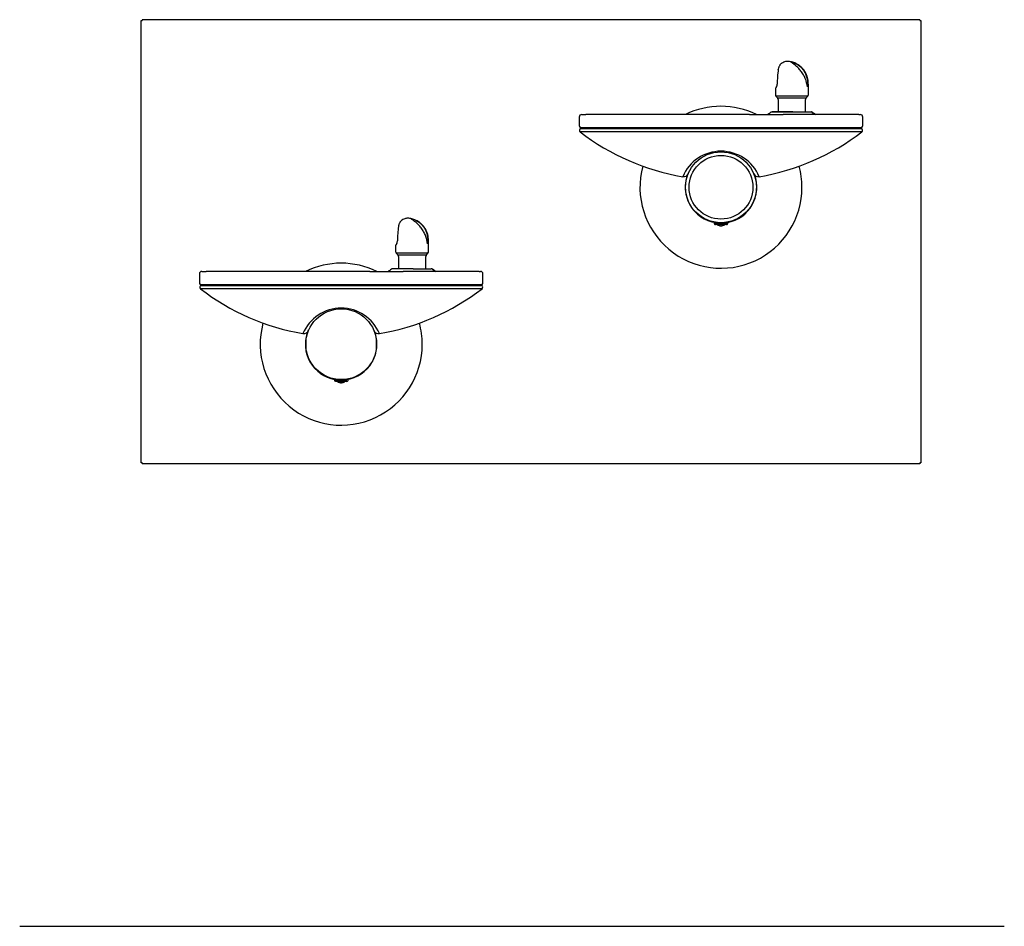
# Model space of a CAD drawing. Units: inches. Extents: x -28 to 20.6, y -32.7 to 12.
import ezdxf

# ---------------------------------------------------------------- set-up
doc = ezdxf.new("R2010")
doc.units = ezdxf.units.IN
doc.header["$MEASUREMENT"] = 0
for name, color, linetype in [('28343C.H', 7, 'Continuous'), ('28393C.B', 7, 'Continuous'), ('28471C.A', 7, 'Continuous'), ('28472C.D', 7, 'Continuous'), ('45781C.E', 7, 'Continuous'), ('45848C-NOLOGO.A', 7, 'Continuous'), ('45866C.D', 7, 'Continuous'), ('55000944', 7, 'Continuous'), ('55001132', 7, 'Continuous'), ('70432C.T', 7, 'Continuous'), ('70817C.E', 7, 'Continuous'), ('Default', 7, 'Continuous')]:
    doc.layers.add(name, color=color, linetype=linetype)

# ---------------------------------------------------------------- blocks, each defined once
blk = doc.blocks.new('SE')
at = {"layer": '28471C.A', "color": 7, "linetype": 'Continuous'}
for p, q in [((6.516, 2.006), (6.516, 2.003)), ((6.556, 2.004), (6.556, 2.003)), ((6.694, 2.003), (6.694, 2.004)), ((6.734, 2.003), (6.734, 2.006))]:
    blk.add_line(p, q, dxfattribs=at)
blk = doc.blocks.new('SE1')
at = {"layer": '28472C.D', "color": 7, "linetype": 'Continuous'}
for p, q in [((6.375, 2.006), (6.375, 2.021)), ((6.875, 2.021), (6.875, 2.006))]:
    blk.add_line(p, q, dxfattribs=at)
for start, end in [(157.1986, 261.8571), (278.1429, 20.7158)]:
    blk.add_arc((6.625, 3.753), 1.765, start, end, dxfattribs=at)
blk = doc.blocks.new('SE2')
at = {"layer": '55000944', "color": 7}
for p, q in [((13.579, 6.491), (-0.329, 6.491)), ((-0.302, 6.654), (13.552, 6.654))]:
    blk.add_line(p, q, dxfattribs=at)
at = {"layer": '55000944', "color": 7, "linetype": 'Continuous'}
for centre, radius, start, end in [((-0.271, 6.566), 0.0938, 109.3389, 232.3163), ((6.625, 15.493), 11.375, 232.3163, 260.4485), ((-0.318, 6.699), 0.0478, 289.3389, 8.8292), ((6.625, 15.493), 11.375, 279.5448, 307.6837), ((13.568, 6.699), 0.0478, 171.1708, 250.6611), ((13.521, 6.566), 0.0938, 307.6837, 70.6611), ((4.779, 4.525), 0.251, 260.852, 339.4345), ((8.472, 4.524), 0.251, 205.148, 278.8944)]:
    blk.add_arc(centre, radius, start, end, dxfattribs=at)
at = {"layer": '55000944', "color": 7}
blk.add_arc((6.625, 3.489), 2.045, 22.6336, 157.3664, dxfattribs=at)
blk = doc.blocks.new('SE4')
at = {"layer": '55001132', "color": 7, "linetype": 'Continuous'}
for p, q in [((-0.25, 7.347), (-0.043, 7.347)), ((13.435, 7.347), (13.5, 7.347))]:
    blk.add_line(p, q, dxfattribs=at)
blk = doc.blocks.new('SE3')
at = {"layer": '55001132', "color": 7, "linetype": 'Continuous'}
for p, q in [((1.468, 7.347), (-0.043, 7.347)), ((8.039, 7.347), (1.468, 7.347)), ((8.039, 7.347), (9.689, 7.347)), ((10.174, 7.472), (9.159, 7.472)), ((11.299, 7.347), (9.689, 7.347)), ((10.174, 7.472), (11.073, 7.472)), ((11.135, 7.453), (11.289, 7.347)), ((13.435, 7.347), (11.299, 7.347)), ((-0.375, 7.222), (-0.375, 6.806)), ((13.625, 6.806), (13.625, 7.222)), ((-0.334, 6.706), (13.584, 6.706))]:
    blk.add_line(p, q, dxfattribs=at)
at = {"layer": '55001132', "color": 7}
blk.add_line((11.286, 7.347), (11.135, 7.453), dxfattribs=at)
at = {"layer": '55001132', "color": 7, "linetype": 'Continuous'}
for centre, radius, start, end in [((-0.25, 7.222), 0.125, 90, 180), ((9.159, 7.362), 0.11, 90, 123.1017), ((11.091, 7.362), 0.11, 56.0997, 90), ((11.074, 7.364), 0.108, 55.2315, 62.5886), ((13.5, 7.222), 0.125, 0, 90), ((-0.233, 6.806), 0.142, 180, 225), ((13.483, 6.806), 0.142, 315, 0)]:
    blk.add_arc(centre, radius, start, end, dxfattribs=at)
at = {"layer": '55001132', "color": 7}
blk.add_arc((11.135, 7.451), 0.0015, 81.8295, 105.9081, dxfattribs=at)
blk.add_ellipse((11.073, 7.362), major_axis=(0, 0.11), ratio=0.975575, start_param=5.680094, end_param=6.283185, dxfattribs=at)
at = {"layer": '55001132', "color": 7, "linetype": 'Continuous'}
blk.add_open_spline([(9.103, 7.456), (9.046, 7.418), (8.993, 7.381), (8.943, 7.347)], degree=3, dxfattribs=at)
blk.add_blockref('SE4', (0, 0))
blk = doc.blocks.new('SE5')
at = {"layer": '45781C.E', "color": 7, "linetype": 'Continuous'}
blk.add_circle((6.625, 3.753), 1.75, dxfattribs=at)
blk = doc.blocks.new('SE6')
at = {"layer": '45848C-NOLOGO.A', "color": 7, "linetype": 'Continuous'}
blk.add_circle((6.625, 3.753), 1.575, dxfattribs=at)
blk = doc.blocks.new('SE7')
at = {"layer": '70432C.T', "color": 7, "linetype": 'Continuous'}
for p, q in [((6.543, 1.99), (6.543, 1.986)), ((6.543, 1.949), (6.543, 1.941)), ((6.438, 1.941), (6.812, 1.941)), ((6.438, 1.941), (6.438, 1.925)), ((6.534, 1.861), (6.534, 1.861)), ((6.62, 1.861), (6.63, 1.861)), ((6.716, 1.861), (6.716, 1.861)), ((6.812, 1.925), (6.812, 1.941))]:
    blk.add_line(p, q, dxfattribs=at)
at = {"layer": '70432C.T', "color": 7}
for p, q in [((6.438, 1.925), (6.812, 1.925)), ((6.6, 1.848), (6.6, 1.856)), ((6.65, 1.856), (6.65, 1.848))]:
    blk.add_line(p, q, dxfattribs=at)
at = {"layer": '70432C.T', "color": 7, "linetype": 'Continuous'}
for centre, radius, start, end in [((1.37, 10.904), 10.306, 300.1299, 300.2871), ((11.778, -6.742), 10.108, 120.1174, 120.2777), ((11.663, 10.522), 9.88, 239.7369, 239.7708), ((6.448, 1.925), 0.01, 180, 227.2241), ((6.625, 2.116), 0.271, 227.2241, 250.224), ((6.625, 2.116), 0.271, 250.224, 250.2656), ((6.625, 2.116), 0.271, 250.2656, 250.3696), ((6.625, 2.116), 0.269, 254.9442, 263.4718), ((6.625, 2.116), 0.269, 276.5282, 285.0558), ((6.625, 2.116), 0.271, 289.7565, 289.8322), ((6.625, 2.116), 0.271, 289.6304, 289.7565), ((6.625, 2.116), 0.271, 289.8322, 312.7759), ((6.802, 1.925), 0.01, 312.7759, 0)]:
    blk.add_arc(centre, radius, start, end, dxfattribs=at)
at = {"layer": '70432C.T', "color": 7}
for centre, radius, start, end in [((6.454, 1.503), 0.367, 74.048, 77.416), ((6.625, 2.169), 0.307, 269.129, 270.871), ((6.796, 1.503), 0.367, 102.5858, 105.9503)]:
    blk.add_arc(centre, radius, start, end, dxfattribs=at)
at = {"layer": '70432C.T', "color": 7, "linetype": 'Continuous'}
for centre, major_axis, ratio, start_param, end_param in [((6.537, 1.871), (0.00866, -0.005), 0.999846, 4.893373, 5.092528), ((6.601, 1.858), (-0.01, 0), 0.993516, 1.476653, 3.141593), ((6.65, 1.858), (0.01, 0), 0.993516, 3.141593, 4.806532), ((6.713, 1.871), (0.00866, 0.005), 0.999846, 4.308194, 4.531405)]:
    blk.add_ellipse(centre, major_axis=major_axis, ratio=ratio, start_param=start_param, end_param=end_param, dxfattribs=at)
at = {"layer": '70432C.T', "color": 7}
for centre, major_axis, start_param, end_param in [((6.601, 1.866), (-0.01, 0), 1.476653, 2.384712), ((6.65, 1.866), (0.01, 0), 3.890158, 4.806532)]:
    blk.add_ellipse(centre, major_axis=major_axis, ratio=0.965673, start_param=start_param, end_param=end_param, dxfattribs=at)
at = {"layer": '70432C.T', "color": 7, "linetype": 'Continuous'}
for points, knots in [([(6.706, 2.002), (6.705, 2.001), (6.7, 2), (6.681, 1.998), (6.664, 1.997), (6.626, 1.994), (6.606, 1.993), (6.571, 1.991), (6.557, 1.99), (6.544, 1.988), (6.542, 1.987), (6.544, 1.986)], [0.85966947, 0.85966947, 0.85966947, 0.85966947, 0.871149, 0.871149, 0.88725538, 0.88725538, 0.90336175, 0.90336175, 0.91946813, 0.91946813, 0.93119089, 0.93119089, 0.93119089, 0.93119089]), ([(6.536, 1.861), (6.536, 1.861), (6.536, 1.861), (6.536, 1.861), (6.538, 1.86), (6.541, 1.86), (6.547, 1.858), (6.553, 1.857), (6.555, 1.856), (6.556, 1.856)], [0.2506971, 0.2506971, 0.2506971, 0.2506971, 0.2609302, 0.3154666, 0.414726, 0.5696017, 0.7545317, 0.9546122, 1, 1, 1, 1]), ([(6.594, 1.848), (6.595, 1.848), (6.596, 1.848), (6.599, 1.848), (6.602, 1.848), (6.605, 1.849), (6.608, 1.851), (6.61, 1.854), (6.611, 1.857), (6.61, 1.858), (6.61, 1.858)], [0, 0, 0, 0, 0.050097, 0.179293, 0.363844, 0.498524, 0.666533, 0.819472, 0.98046, 1, 1, 1, 1]), ([(6.607, 1.859), (6.607, 1.859), (6.607, 1.859), (6.608, 1.859), (6.61, 1.86), (6.613, 1.86), (6.617, 1.861), (6.62, 1.861), (6.62, 1.861)], [0.3905849, 0.3905849, 0.3905849, 0.3905849, 0.430163, 0.5196304, 0.6268761, 0.7690616, 0.9297306, 1, 1, 1, 1]), ([(6.63, 1.861), (6.631, 1.861), (6.635, 1.861), (6.639, 1.86), (6.642, 1.86), (6.643, 1.859), (6.643, 1.859), (6.643, 1.859)], [0, 0, 0, 0, 0.1583394, 0.330461, 0.4623665, 0.566037, 0.605442, 0.605442, 0.605442, 0.605442]), ([(6.64, 1.858), (6.64, 1.858), (6.639, 1.857), (6.64, 1.855), (6.642, 1.852), (6.644, 1.85), (6.646, 1.849), (6.648, 1.848), (6.649, 1.848), (6.652, 1.848), (6.654, 1.848), (6.655, 1.848), (6.656, 1.848)], [0, 0, 0, 0, 0.004297, 0.164174, 0.302633, 0.418177, 0.518887, 0.608693, 0.692128, 0.794816, 0.943402, 1, 1, 1, 1]), ([(6.695, 1.856), (6.695, 1.856), (6.698, 1.857), (6.704, 1.858), (6.71, 1.86), (6.713, 1.861), (6.714, 1.861), (6.714, 1.861), (6.714, 1.861)], [0, 0, 0, 0, 0.0257034, 0.2520801, 0.477175, 0.6574074, 0.75369, 0.7877652, 0.7877652, 0.7877652, 0.7877652])]:
    blk.add_open_spline(points, degree=3, knots=knots, dxfattribs=at)
at = {"layer": '70432C.T', "color": 7}
for points, knots in [([(6.594, 1.848), (6.595, 1.848), (6.596, 1.848), (6.596, 1.848), (6.597, 1.848), (6.597, 1.848), (6.598, 1.848), (6.598, 1.848), (6.598, 1.848), (6.599, 1.848), (6.599, 1.848), (6.599, 1.848), (6.599, 1.848), (6.6, 1.848), (6.6, 1.848), (6.6, 1.848)], [0, 0, 0, 0, 0.213789, 0.213789, 0.213789, 0.42769, 0.42769, 0.42769, 0.640107, 0.640107, 0.640107, 0.851821, 0.851821, 0.851821, 1, 1, 1, 1]), ([(6.6, 1.856), (6.6, 1.857), (6.602, 1.859), (6.609, 1.861), (6.615, 1.861), (6.62, 1.861)], [0, 0, 0, 0, 0.5, 0.5, 1, 1, 1, 1]), ([(6.63, 1.861), (6.635, 1.861), (6.641, 1.861), (6.648, 1.859), (6.65, 1.857), (6.65, 1.856)], [0, 0, 0, 0, 0.5, 0.5, 1, 1, 1, 1]), ([(6.65, 1.848), (6.65, 1.848), (6.651, 1.848), (6.651, 1.848), (6.651, 1.848), (6.651, 1.848), (6.652, 1.848), (6.652, 1.848), (6.652, 1.848), (6.653, 1.848), (6.653, 1.848), (6.654, 1.848), (6.654, 1.848), (6.655, 1.848), (6.655, 1.848), (6.656, 1.848)], [0, 0, 0, 0, 0.213789, 0.213789, 0.213789, 0.42769, 0.42769, 0.42769, 0.640107, 0.640107, 0.640107, 0.851821, 0.851821, 0.851821, 1, 1, 1, 1])]:
    blk.add_open_spline(points, degree=3, knots=knots, dxfattribs=at)
for points, weights in [([(6.62, 1.861), (6.62, 1.861), (6.62, 1.861)], [1, 0.940981201811, 0.912004882683]), ([(6.63, 1.861), (6.63, 1.861), (6.63, 1.861)], [1, 0.939502984359, 0.910572215406])]:
    blk.add_rational_spline(points, weights, degree=2, dxfattribs=at)
blk = doc.blocks.new('SE9')
at = {"layer": '28343C.H', "color": 7, "linetype": 'Continuous'}
for start, end in [(63.9616, 116.0384), (164.9126, 0), (0, 15.0874)]:
    blk.add_arc((6.625, 3.753), 4, start, end, dxfattribs=at)
blk = doc.blocks.new('SE10')
at = {"layer": '28343C.H', "color": 7}
for p, q in [((6.445, 1.914), (6.358, 1.914)), ((6.893, 1.914), (6.805, 1.914))]:
    blk.add_line(p, q, dxfattribs=at)
blk = doc.blocks.new('SE8')
at = {"layer": '28343C.H', "color": 7, "linetype": 'Continuous'}
for p, q in [((6.305, 1.949), (6.305, 2.012)), ((6.375, 1.985), (6.875, 1.985)), ((6.375, 1.949), (6.375, 1.985)), ((6.875, 1.949), (6.375, 1.949)), ((6.875, 1.985), (6.875, 1.949)), ((6.945, 2.012), (6.945, 1.949)), ((6.358, 1.914), (6.358, 1.919)), ((6.893, 1.914), (6.893, 1.919))]:
    blk.add_line(p, q, dxfattribs=at)
for centre, radius, start, end in [((6.625, 3.753), 1.77, 280.4158, 20.7958), ((6.34, 1.949), 0.035, 180, 300), ((6.34, 1.949), 0.035, 300, 0), ((6.91, 1.949), 0.035, 180, 240), ((6.91, 1.949), 0.035, 240, 0)]:
    blk.add_arc(centre, radius, start, end, dxfattribs=at)
for name in ['SE9', 'SE10']:
    blk.add_blockref(name, (0, 0))
blk = doc.blocks.new('SE12')
at = {"layer": '45866C.D', "color": 7, "linetype": 'Continuous'}
blk.add_ellipse((10.125, 8.966), major_axis=(0.814, 0.354), ratio=0.130762, start_param=-3.279126, end_param=-3.198351, dxfattribs=at)
at = {"layer": '45866C.D', "color": 7}
blk.add_ellipse((10.125, 8.966), major_axis=(0.814, 0.354), ratio=0.130762, start_param=-3.448356, end_param=-3.279126, dxfattribs=at)
blk = doc.blocks.new('SE11')
at = {"layer": '45866C.D', "color": 7}
for p, q in [((9.455, 9.588), (9.454, 9.578)), ((9.456, 9.591), (9.455, 9.588)), ((10.909, 8.254), (9.341, 8.254)), ((9.415, 8.17), (10.835, 8.17))]:
    blk.add_line(p, q, dxfattribs=at)
at = {"layer": '45866C.D', "color": 7, "linetype": 'Continuous'}
for p, q in [((9.466, 9.646), (9.456, 9.591)), ((9.309, 8.619), (9.309, 8.337)), ((10.941, 8.337), (10.941, 8.712)), ((9.341, 8.254), (9.415, 8.17)), ((9.447, 8.087), (9.447, 7.472)), ((10.803, 7.472), (10.803, 8.087)), ((10.835, 8.17), (10.909, 8.254))]:
    blk.add_line(p, q, dxfattribs=at)
for centre, radius, start, end in [((15.201, 8.765), 5.804, 172.0094, 179.1536), ((15.358, 8.766), 5.959, 172.1705, 179.1694), ((9.202, 9.619), 0.254, 349.9837, 353.129), ((8.801, 9.677), 0.659, 351.9849, 352.2438), ((9.489, 9.636), 0.025, 161.5215, 175.3258), ((9.089, 8.844), 0.31, 334.6923, 1.5281), ((9.095, 8.845), 0.303, 337.3723, 1.1478), ((7.591, 8.712), 3.35, 0, 4.0754), ((9.434, 8.337), 0.125, 180, 221.5), ((9.406, 8.608), 0.0961, 132.7608, 160.5408), ((9.189, 8.798), 0.2, 316.7851, 334.5723), ((9.19, 8.805), 0.2, 322.5424, 333.3547), ((10.816, 8.337), 0.125, 318.5, 0), ((9.322, 8.087), 0.125, 0, 41.5), ((10.928, 8.087), 0.125, 138.5, 180)]:
    blk.add_arc(centre, radius, start, end, dxfattribs=at)
for centre, major_axis, ratio, start_param, end_param in [((9.477, 9.572), (0.0247, -0.0038), 0.378, 2.830864, 3.152652), ((9.479, 9.585), (0.0248, -0.0034), 0.450668, 2.827617, 3.142532), ((9.489, 9.636), (0.0243, -0.0059), 0.530508, 2.856503, 3.556897), ((9.489, 9.636), (0.0237, -0.0079), 0.269929, 2.891396, 3.141593), ((9.393, 8.712), (0.0226, -0.0107), 0.726311, 2.7523, 3.721973)]:
    blk.add_ellipse(centre, major_axis=major_axis, ratio=ratio, start_param=start_param, end_param=end_param, dxfattribs=at)
at = {"layer": '45866C.D', "color": 7}
for centre, major_axis, ratio, start_param, end_param in [((9.478, 9.582), (0.0248, -0.0034), 0.430044, 2.829188, 3.144769), ((9.359, 8.661), (0.0182, -0.0171), 0.936922, 2.714419, 3.927989)]:
    blk.add_ellipse(centre, major_axis=major_axis, ratio=ratio, start_param=start_param, end_param=end_param, dxfattribs=at)
at = {"layer": '45866C.D', "color": 7, "linetype": 'Continuous'}
for points, knots in [([(9.622, 9.877), (9.618, 9.874), (9.614, 9.872), (9.606, 9.865), (9.601, 9.861), (9.587, 9.849), (9.577, 9.839), (9.558, 9.818), (9.548, 9.805), (9.529, 9.779), (9.52, 9.764), (9.503, 9.734), (9.495, 9.717), (9.48, 9.683), (9.473, 9.664), (9.466, 9.646)], [0.2606365, 0.2606365, 0.2606365, 0.2606365, 0.3125, 0.3125, 0.375, 0.375, 0.5, 0.5, 0.625, 0.625, 0.75, 0.75, 0.875, 0.875, 1, 1, 1, 1]), ([(10.932, 8.951), (10.927, 9.007), (10.917, 9.096), (10.878, 9.242), (10.828, 9.363), (10.745, 9.516), (10.63, 9.655), (10.49, 9.77), (10.379, 9.839), (10.27, 9.892), (10.165, 9.93), (10.061, 9.957), (9.975, 9.971), (9.915, 9.974), (9.855, 9.969), (9.795, 9.959), (9.71, 9.932), (9.656, 9.898), (9.622, 9.876)], [0, 0, 0, 0, 0.084733, 0.16038, 0.226303, 0.293083, 0.433585, 0.504612, 0.571233, 0.631521, 0.686604, 0.743679, 0.802677, 0.849029, 0.868016, 0.897327, 0.942415, 1, 1, 1, 1]), ([(9.398, 8.851), (9.397, 8.851), (9.396, 8.851), (9.397, 8.852), (9.397, 8.852), (9.399, 8.853)], [0, 0, 0, 0, 0.5, 0.5, 1, 1, 1, 1])]:
    blk.add_open_spline(points, degree=3, knots=knots, dxfattribs=at)
at = {"layer": '45866C.D', "color": 7}
blk.add_open_spline([(10.892, 8.712), (10.907, 8.849), (10.902, 8.984), (10.862, 9.182), (10.844, 9.247), (10.795, 9.371), (10.766, 9.43), (10.695, 9.545), (10.652, 9.6), (10.557, 9.701), (10.504, 9.747), (10.415, 9.809), (10.385, 9.828), (10.321, 9.863), (10.288, 9.879), (10.222, 9.906), (10.189, 9.918), (10.129, 9.936), (10.103, 9.941), (10.078, 9.942), (10.079, 9.936), (10.1, 9.919), (10.118, 9.907), (10.159, 9.88), (10.182, 9.864), (10.231, 9.829), (10.256, 9.81), (10.333, 9.749), (10.385, 9.703), (10.483, 9.603), (10.531, 9.548), (10.617, 9.434), (10.657, 9.374), (10.728, 9.25), (10.76, 9.185), (10.84, 8.987), (10.876, 8.849), (10.892, 8.712)], degree=3, knots=[0, 0, 0, 0, 0.125, 0.125, 0.1875, 0.1875, 0.25, 0.25, 0.3125, 0.3125, 0.375, 0.375, 0.40625, 0.40625, 0.4375, 0.4375, 0.46875, 0.46875, 0.5, 0.5, 0.53125, 0.53125, 0.5625, 0.5625, 0.59375, 0.59375, 0.625, 0.625, 0.6875, 0.6875, 0.75, 0.75, 0.8125, 0.8125, 0.875, 0.875, 1, 1, 1, 1], dxfattribs=at)
blk.add_blockref('SE12', (0, 0))
blk = doc.blocks.new('SE13')
at = {"layer": '28471C.A', "color": 7, "linetype": 'Continuous'}
for p, q in [((-12.234, -5.744), (-12.234, -5.747)), ((-12.194, -5.746), (-12.194, -5.747)), ((-12.056, -5.747), (-12.056, -5.746)), ((-12.016, -5.747), (-12.016, -5.744))]:
    blk.add_line(p, q, dxfattribs=at)
blk = doc.blocks.new('SE14')
at = {"layer": '28472C.D', "color": 7, "linetype": 'Continuous'}
for p, q in [((-12.375, -5.744), (-12.375, -5.729)), ((-11.875, -5.729), (-11.875, -5.744))]:
    blk.add_line(p, q, dxfattribs=at)
for start, end in [(157.1986, 261.8571), (278.1429, 20.7158)]:
    blk.add_arc((-12.125, -3.997), 1.765, start, end, dxfattribs=at)
blk = doc.blocks.new('SE15')
at = {"layer": '55000944', "color": 7}
for p, q in [((-5.171, -1.259), (-19.079, -1.259)), ((-19.052, -1.096), (-5.198, -1.096))]:
    blk.add_line(p, q, dxfattribs=at)
at = {"layer": '55000944', "color": 7, "linetype": 'Continuous'}
for centre, radius, start, end in [((-19.021, -1.184), 0.0938, 109.3389, 232.3163), ((-12.125, 7.743), 11.375, 232.3163, 260.4485), ((-19.068, -1.051), 0.0478, 289.3389, 8.8292), ((-12.125, 7.743), 11.375, 279.5448, 307.6837), ((-5.182, -1.051), 0.0478, 171.1708, 250.6611), ((-5.229, -1.184), 0.0938, 307.6837, 70.6611), ((-13.971, -3.225), 0.251, 260.852, 339.8785), ((-10.278, -3.226), 0.251, 205.148, 278.8944)]:
    blk.add_arc(centre, radius, start, end, dxfattribs=at)
at = {"layer": '55000944', "color": 7}
blk.add_arc((-12.125, -4.261), 2.045, 22.6336, 157.3664, dxfattribs=at)
blk = doc.blocks.new('SE17')
at = {"layer": '55001132', "color": 7, "linetype": 'Continuous'}
for p, q in [((-19, -0.403), (-18.793, -0.403)), ((-5.315, -0.403), (-5.25, -0.403))]:
    blk.add_line(p, q, dxfattribs=at)
blk = doc.blocks.new('SE16')
at = {"layer": '55001132', "color": 7, "linetype": 'Continuous'}
for p, q in [((-17.282, -0.403), (-18.793, -0.403)), ((-10.711, -0.403), (-17.282, -0.403)), ((-10.711, -0.403), (-9.061, -0.403)), ((-8.576, -0.278), (-9.591, -0.278)), ((-7.451, -0.403), (-9.061, -0.403)), ((-8.576, -0.278), (-7.677, -0.278)), ((-7.615, -0.297), (-7.461, -0.403)), ((-5.315, -0.403), (-7.451, -0.403)), ((-19.125, -0.528), (-19.125, -0.944)), ((-5.125, -0.944), (-5.125, -0.528)), ((-19.084, -1.044), (-5.166, -1.044))]:
    blk.add_line(p, q, dxfattribs=at)
at = {"layer": '55001132', "color": 7}
blk.add_line((-7.464, -0.403), (-7.615, -0.297), dxfattribs=at)
at = {"layer": '55001132', "color": 7, "linetype": 'Continuous'}
for centre, radius, start, end in [((-19, -0.528), 0.125, 90, 180), ((-9.591, -0.388), 0.11, 90, 123.1017), ((-7.676, -0.386), 0.108, 55.2315, 62.5886), ((-5.25, -0.528), 0.125, 0, 90), ((-18.983, -0.944), 0.142, 180, 225), ((-5.267, -0.944), 0.142, 315, 0)]:
    blk.add_arc(centre, radius, start, end, dxfattribs=at)
at = {"layer": '55001132', "color": 7}
blk.add_arc((-7.615, -0.299), 0.0015, 81.8295, 105.9081, dxfattribs=at)
blk.add_ellipse((-7.677, -0.388), major_axis=(0, 0.11), ratio=0.975575, start_param=5.680094, end_param=6.283185, dxfattribs=at)
at = {"layer": '55001132', "color": 7, "linetype": 'Continuous'}
blk.add_open_spline([(-9.647, -0.294), (-9.704, -0.332), (-9.757, -0.369), (-9.807, -0.403)], degree=3, dxfattribs=at)
blk.add_blockref('SE17', (0, 0))
blk = doc.blocks.new('SE18')
at = {"layer": '45781C.E', "color": 7, "linetype": 'Continuous'}
blk.add_circle((-12.125, -3.997), 1.75, dxfattribs=at)
blk = doc.blocks.new('SE19')
at = {"layer": '70817C.E', "color": 7, "linetype": 'Continuous'}
blk.add_line((-11.946, -2.254), (-11.948, -2.256), dxfattribs=at)
blk = doc.blocks.new('SE20')
at = {"layer": '70432C.T', "color": 7, "linetype": 'Continuous'}
for p, q in [((-12.312, -5.809), (-11.938, -5.809)), ((-12.312, -5.809), (-12.312, -5.825)), ((-12.207, -5.76), (-12.207, -5.764)), ((-12.207, -5.801), (-12.207, -5.809)), ((-11.938, -5.825), (-11.938, -5.809)), ((-12.216, -5.889), (-12.216, -5.889)), ((-12.13, -5.889), (-12.12, -5.889)), ((-12.034, -5.889), (-12.034, -5.889))]:
    blk.add_line(p, q, dxfattribs=at)
at = {"layer": '70432C.T', "color": 7}
for p, q in [((-12.312, -5.825), (-11.938, -5.825)), ((-11.941, -5.833), (-12.309, -5.833)), ((-12.15, -5.902), (-12.15, -5.894)), ((-12.1, -5.894), (-12.1, -5.902))]:
    blk.add_line(p, q, dxfattribs=at)
at = {"layer": '70432C.T', "color": 7, "linetype": 'Continuous'}
for centre, radius, start, end in [((-12.302, -5.825), 0.01, 180, 227.2241), ((-12.125, -5.634), 0.271, 227.2241, 250.224), ((-17.38, 3.154), 10.306, 300.1299, 300.2871), ((-6.972, -14.492), 10.108, 120.1174, 120.2777), ((-7.087, 2.772), 9.88, 239.7369, 239.7708), ((-12.125, -5.634), 0.271, 289.8322, 312.7759), ((-11.948, -5.825), 0.01, 312.7759, 0), ((-12.125, -5.634), 0.271, 250.224, 250.2656), ((-12.125, -5.634), 0.271, 250.2656, 250.3696), ((-12.125, -5.634), 0.269, 254.9442, 263.4718), ((-12.125, -5.634), 0.269, 276.5282, 285.0558), ((-12.125, -5.634), 0.271, 289.7565, 289.8322), ((-12.125, -5.634), 0.271, 289.6304, 289.7565)]:
    blk.add_arc(centre, radius, start, end, dxfattribs=at)
at = {"layer": '70432C.T', "color": 7}
for centre, radius, start, end in [((-12.296, -6.247), 0.367, 74.048, 77.416), ((-12.125, -5.581), 0.307, 269.129, 270.871), ((-11.954, -6.247), 0.367, 102.5858, 105.9503)]:
    blk.add_arc(centre, radius, start, end, dxfattribs=at)
at = {"layer": '70432C.T', "color": 7, "linetype": 'Continuous'}
for centre, major_axis, ratio, start_param, end_param in [((-12.213, -5.879), (0.00866, -0.005), 0.999846, 4.893373, 5.092528), ((-12.149, -5.892), (-0.01, 0), 0.993516, 1.476653, 3.141593), ((-12.1, -5.892), (0.01, 0), 0.993516, 3.141593, 4.806532), ((-12.037, -5.879), (0.00866, 0.005), 0.999846, 4.324169, 4.531405)]:
    blk.add_ellipse(centre, major_axis=major_axis, ratio=ratio, start_param=start_param, end_param=end_param, dxfattribs=at)
at = {"layer": '70432C.T', "color": 7}
for centre, major_axis, start_param, end_param in [((-12.149, -5.884), (-0.01, 0), 1.476653, 2.361874), ((-12.1, -5.884), (0.01, 0), 3.906318, 4.806532)]:
    blk.add_ellipse(centre, major_axis=major_axis, ratio=0.965673, start_param=start_param, end_param=end_param, dxfattribs=at)
at = {"layer": '70432C.T', "color": 7, "linetype": 'Continuous'}
for points, knots in [([(-12.044, -5.748), (-12.045, -5.749), (-12.05, -5.75), (-12.069, -5.752), (-12.086, -5.753), (-12.124, -5.756), (-12.144, -5.757), (-12.179, -5.759), (-12.193, -5.76), (-12.206, -5.762), (-12.208, -5.763), (-12.206, -5.764)], [0.85966947, 0.85966947, 0.85966947, 0.85966947, 0.871149, 0.871149, 0.88725538, 0.88725538, 0.90336175, 0.90336175, 0.91946813, 0.91946813, 0.93119089, 0.93119089, 0.93119089, 0.93119089]), ([(-12.214, -5.889), (-12.214, -5.889), (-12.214, -5.889), (-12.214, -5.889), (-12.212, -5.89), (-12.209, -5.89), (-12.203, -5.892), (-12.197, -5.893), (-12.195, -5.894), (-12.194, -5.894)], [0.2506971, 0.2506971, 0.2506971, 0.2506971, 0.2609302, 0.3154666, 0.414726, 0.5696017, 0.7545317, 0.9546122, 1, 1, 1, 1]), ([(-12.156, -5.902), (-12.155, -5.902), (-12.154, -5.902), (-12.151, -5.902), (-12.148, -5.902), (-12.145, -5.901), (-12.142, -5.899), (-12.14, -5.896), (-12.139, -5.893), (-12.14, -5.892), (-12.14, -5.892)], [0, 0, 0, 0, 0.050097, 0.179293, 0.363844, 0.498524, 0.666533, 0.819472, 0.98046, 1, 1, 1, 1]), ([(-12.143, -5.891), (-12.143, -5.891), (-12.143, -5.891), (-12.142, -5.891), (-12.14, -5.89), (-12.137, -5.89), (-12.133, -5.889), (-12.13, -5.889), (-12.13, -5.889)], [0.3905849, 0.3905849, 0.3905849, 0.3905849, 0.430163, 0.5196304, 0.6268761, 0.7690616, 0.9297306, 1, 1, 1, 1]), ([(-12.12, -5.889), (-12.119, -5.889), (-12.115, -5.889), (-12.111, -5.89), (-12.108, -5.89), (-12.107, -5.891), (-12.107, -5.891), (-12.107, -5.891)], [0, 0, 0, 0, 0.1583394, 0.330461, 0.4623665, 0.566037, 0.605442, 0.605442, 0.605442, 0.605442]), ([(-12.11, -5.892), (-12.11, -5.892), (-12.111, -5.893), (-12.11, -5.895), (-12.108, -5.898), (-12.106, -5.9), (-12.104, -5.901), (-12.102, -5.902), (-12.101, -5.902), (-12.098, -5.902), (-12.096, -5.902), (-12.095, -5.902), (-12.094, -5.902)], [0, 0, 0, 0, 0.004297, 0.164174, 0.302633, 0.418177, 0.518887, 0.608693, 0.692128, 0.794816, 0.943402, 1, 1, 1, 1]), ([(-12.055, -5.894), (-12.055, -5.894), (-12.052, -5.893), (-12.046, -5.892), (-12.04, -5.89), (-12.037, -5.889), (-12.036, -5.889), (-12.036, -5.889), (-12.036, -5.889)], [0, 0, 0, 0, 0.0257034, 0.2520801, 0.477175, 0.6574074, 0.75369, 0.7877652, 0.7877652, 0.7877652, 0.7877652])]:
    blk.add_open_spline(points, degree=3, knots=knots, dxfattribs=at)
at = {"layer": '70432C.T', "color": 7}
for points, knots in [([(-12.156, -5.902), (-12.155, -5.902), (-12.154, -5.902), (-12.154, -5.902), (-12.153, -5.902), (-12.153, -5.902), (-12.152, -5.902), (-12.152, -5.902), (-12.152, -5.902), (-12.151, -5.902), (-12.151, -5.902), (-12.151, -5.902), (-12.151, -5.902), (-12.15, -5.902), (-12.15, -5.902), (-12.15, -5.902)], [0, 0, 0, 0, 0.213789, 0.213789, 0.213789, 0.42769, 0.42769, 0.42769, 0.640107, 0.640107, 0.640107, 0.851821, 0.851821, 0.851821, 1, 1, 1, 1]), ([(-12.15, -5.894), (-12.15, -5.893), (-12.148, -5.891), (-12.141, -5.889), (-12.135, -5.889), (-12.13, -5.889)], [0, 0, 0, 0, 0.5, 0.5, 1, 1, 1, 1]), ([(-12.12, -5.889), (-12.115, -5.889), (-12.109, -5.889), (-12.102, -5.891), (-12.1, -5.893), (-12.1, -5.894)], [0, 0, 0, 0, 0.5, 0.5, 1, 1, 1, 1]), ([(-12.1, -5.902), (-12.1, -5.902), (-12.099, -5.902), (-12.099, -5.902), (-12.099, -5.902), (-12.099, -5.902), (-12.098, -5.902), (-12.098, -5.902), (-12.098, -5.902), (-12.097, -5.902), (-12.097, -5.902), (-12.096, -5.902), (-12.096, -5.902), (-12.095, -5.902), (-12.095, -5.902), (-12.094, -5.902)], [0, 0, 0, 0, 0.213789, 0.213789, 0.213789, 0.42769, 0.42769, 0.42769, 0.640107, 0.640107, 0.640107, 0.851821, 0.851821, 0.851821, 1, 1, 1, 1])]:
    blk.add_open_spline(points, degree=3, knots=knots, dxfattribs=at)
for points, weights in [([(-12.13, -5.889), (-12.13, -5.889), (-12.13, -5.889)], [1, 0.940981201807, 0.912004882679]), ([(-12.12, -5.889), (-12.12, -5.889), (-12.12, -5.889)], [1, 0.939502984356, 0.910572215403])]:
    blk.add_rational_spline(points, weights, degree=2, dxfattribs=at)
blk = doc.blocks.new('SE22')
at = {"layer": '28343C.H', "color": 7, "linetype": 'Continuous'}
for start, end in [(63.9616, 116.0384), (164.9126, 0), (0, 15.0874)]:
    blk.add_arc((-12.125, -3.997), 4, start, end, dxfattribs=at)
blk = doc.blocks.new('SE23')
at = {"layer": '28343C.H', "color": 7}
for p, q in [((-12.305, -5.836), (-12.392, -5.836)), ((-11.857, -5.836), (-11.945, -5.836))]:
    blk.add_line(p, q, dxfattribs=at)
blk = doc.blocks.new('SE21')
at = {"layer": '28343C.H', "color": 7, "linetype": 'Continuous'}
for p, q in [((-12.445, -5.801), (-12.445, -5.738)), ((-12.392, -5.836), (-12.392, -5.831)), ((-12.375, -5.765), (-11.875, -5.765)), ((-12.375, -5.801), (-12.375, -5.765)), ((-11.875, -5.801), (-12.375, -5.801)), ((-11.875, -5.765), (-11.875, -5.801)), ((-11.857, -5.836), (-11.857, -5.831)), ((-11.805, -5.738), (-11.805, -5.801))]:
    blk.add_line(p, q, dxfattribs=at)
for centre, radius, start, end in [((-12.125, -3.997), 1.77, 159.0959, 259.5842), ((-12.41, -5.801), 0.035, 180, 300), ((-12.41, -5.801), 0.035, 300, 0), ((-11.84, -5.801), 0.035, 180, 240), ((-11.84, -5.801), 0.035, 240, 0)]:
    blk.add_arc(centre, radius, start, end, dxfattribs=at)
for name in ['SE22', 'SE23']:
    blk.add_blockref(name, (0, 0))
blk = doc.blocks.new('SE25')
at = {"layer": '45866C.D', "color": 7, "linetype": 'Continuous'}
blk.add_ellipse((-8.625, 1.216), major_axis=(0.814, 0.354), ratio=0.130762, start_param=-3.279126, end_param=-3.198351, dxfattribs=at)
at = {"layer": '45866C.D', "color": 7}
blk.add_ellipse((-8.625, 1.216), major_axis=(0.814, 0.354), ratio=0.130762, start_param=-3.448356, end_param=-3.279126, dxfattribs=at)
blk = doc.blocks.new('SE24')
at = {"layer": '45866C.D', "color": 7}
for p, q in [((-9.295, 1.838), (-9.296, 1.828)), ((-9.294, 1.841), (-9.295, 1.838)), ((-7.841, 0.504), (-9.409, 0.504)), ((-9.335, 0.42), (-7.915, 0.42))]:
    blk.add_line(p, q, dxfattribs=at)
at = {"layer": '45866C.D', "color": 7, "linetype": 'Continuous'}
for p, q in [((-9.284, 1.896), (-9.294, 1.841)), ((-9.441, 0.869), (-9.441, 0.587)), ((-9.409, 0.504), (-9.335, 0.42)), ((-7.915, 0.42), (-7.841, 0.504)), ((-7.809, 0.587), (-7.809, 0.962)), ((-9.303, 0.337), (-9.303, -0.278)), ((-7.947, -0.278), (-7.947, 0.337))]:
    blk.add_line(p, q, dxfattribs=at)
for centre, radius, start, end in [((-3.549, 1.015), 5.804, 172.0094, 179.1536), ((-3.392, 1.016), 5.959, 172.1705, 179.1694), ((-9.548, 1.869), 0.254, 349.9837, 353.129), ((-9.949, 1.927), 0.659, 351.9849, 352.2438), ((-9.261, 1.886), 0.025, 161.5215, 175.3258), ((-9.56, 1.055), 0.2, 322.5424, 337.3149), ((-9.661, 1.094), 0.31, 334.6923, 1.5281), ((-9.655, 1.095), 0.303, 337.3723, 1.1478), ((-11.159, 0.962), 3.35, 0, 4.0754), ((-9.316, 0.587), 0.125, 180, 221.5), ((-9.344, 0.858), 0.0961, 132.7608, 160.5408), ((-9.561, 1.048), 0.2, 316.7851, 334.5723), ((-7.934, 0.587), 0.125, 318.5, 0), ((-9.428, 0.337), 0.125, 0, 41.5), ((-7.822, 0.337), 0.125, 138.5, 180)]:
    blk.add_arc(centre, radius, start, end, dxfattribs=at)
for centre, major_axis, ratio, start_param, end_param in [((-9.273, 1.822), (0.0247, -0.0038), 0.378, 2.830864, 3.152652), ((-9.271, 1.835), (0.0248, -0.0034), 0.450668, 2.827617, 3.142532), ((-9.261, 1.886), (0.0243, -0.0059), 0.530508, 2.856503, 3.556897), ((-9.261, 1.886), (0.0237, -0.0079), 0.269929, 2.891396, 3.141593), ((-9.357, 0.962), (0.0226, -0.0107), 0.726311, 2.7523, 3.721973)]:
    blk.add_ellipse(centre, major_axis=major_axis, ratio=ratio, start_param=start_param, end_param=end_param, dxfattribs=at)
at = {"layer": '45866C.D', "color": 7}
for centre, major_axis, ratio, start_param, end_param in [((-9.272, 1.832), (0.0248, -0.0034), 0.430044, 2.829188, 3.144769), ((-9.391, 0.911), (0.0182, -0.0171), 0.936922, 2.714419, 3.927989)]:
    blk.add_ellipse(centre, major_axis=major_axis, ratio=ratio, start_param=start_param, end_param=end_param, dxfattribs=at)
at = {"layer": '45866C.D', "color": 7, "linetype": 'Continuous'}
for points, knots in [([(-9.128, 2.127), (-9.132, 2.124), (-9.136, 2.122), (-9.144, 2.115), (-9.149, 2.111), (-9.163, 2.099), (-9.173, 2.089), (-9.192, 2.068), (-9.202, 2.055), (-9.221, 2.029), (-9.23, 2.014), (-9.247, 1.984), (-9.255, 1.967), (-9.27, 1.933), (-9.277, 1.914), (-9.284, 1.896)], [0.2606365, 0.2606365, 0.2606365, 0.2606365, 0.3125, 0.3125, 0.375, 0.375, 0.5, 0.5, 0.625, 0.625, 0.75, 0.75, 0.875, 0.875, 1, 1, 1, 1]), ([(-7.818, 1.201), (-7.823, 1.257), (-7.833, 1.346), (-7.872, 1.492), (-7.922, 1.613), (-8.005, 1.766), (-8.12, 1.905), (-8.26, 2.02), (-8.371, 2.089), (-8.48, 2.142), (-8.585, 2.18), (-8.689, 2.207), (-8.775, 2.221), (-8.835, 2.224), (-8.895, 2.219), (-8.955, 2.209), (-9.04, 2.182), (-9.094, 2.148), (-9.128, 2.126)], [0, 0, 0, 0, 0.084733, 0.16038, 0.226303, 0.293083, 0.433585, 0.504612, 0.571233, 0.631521, 0.686604, 0.743679, 0.802677, 0.849029, 0.868016, 0.897327, 0.942415, 1, 1, 1, 1]), ([(-9.352, 1.101), (-9.353, 1.101), (-9.354, 1.101), (-9.353, 1.102), (-9.353, 1.102), (-9.351, 1.103)], [0, 0, 0, 0, 0.5, 0.5, 1, 1, 1, 1])]:
    blk.add_open_spline(points, degree=3, knots=knots, dxfattribs=at)
at = {"layer": '45866C.D', "color": 7}
blk.add_open_spline([(-7.858, 0.962), (-7.843, 1.099), (-7.848, 1.234), (-7.888, 1.432), (-7.906, 1.497), (-7.955, 1.621), (-7.984, 1.68), (-8.055, 1.795), (-8.098, 1.85), (-8.193, 1.951), (-8.246, 1.997), (-8.335, 2.059), (-8.365, 2.078), (-8.429, 2.113), (-8.462, 2.129), (-8.528, 2.156), (-8.561, 2.168), (-8.621, 2.186), (-8.647, 2.191), (-8.672, 2.192), (-8.671, 2.186), (-8.65, 2.169), (-8.632, 2.157), (-8.591, 2.13), (-8.568, 2.114), (-8.519, 2.079), (-8.494, 2.06), (-8.417, 1.999), (-8.365, 1.953), (-8.267, 1.853), (-8.219, 1.798), (-8.133, 1.684), (-8.093, 1.624), (-8.022, 1.5), (-7.99, 1.435), (-7.91, 1.237), (-7.874, 1.099), (-7.858, 0.962)], degree=3, knots=[0, 0, 0, 0, 0.125, 0.125, 0.1875, 0.1875, 0.25, 0.25, 0.3125, 0.3125, 0.375, 0.375, 0.40625, 0.40625, 0.4375, 0.4375, 0.46875, 0.46875, 0.5, 0.5, 0.53125, 0.53125, 0.5625, 0.5625, 0.59375, 0.59375, 0.625, 0.625, 0.6875, 0.6875, 0.75, 0.75, 0.8125, 0.8125, 0.875, 0.875, 1, 1, 1, 1], dxfattribs=at)
blk.add_blockref('SE25', (0, 0))
blk = doc.blocks.new('SE27')
at = {"layer": '28393C.B', "color": 7, "linetype": 'Continuous'}
for p, q in [((-13.083, -5.479), (-13.055, -5.479)), ((-11.195, -5.479), (-11.167, -5.479))]:
    blk.add_line(p, q, dxfattribs=at)
blk = doc.blocks.new('SE26')
at = {"layer": '28393C.B', "color": 7, "linetype": 'Continuous'}
for p, q in [((-22.005, 11.984), (-21.959, 11.984)), ((-22.005, -9.862), (-22.005, 11.984)), ((-21.959, 12.03), (-21.959, 11.984)), ((16.45, 12.03), (-21.959, 12.03)), ((16.45, 12.03), (16.45, 11.984)), ((16.45, 11.984), (16.495, 11.984)), ((16.495, 11.984), (16.495, -9.862)), ((-13.875, -3.767), (-13.875, -4.227)), ((-10.375, -4.227), (-10.375, -3.767)), ((-21.959, -9.862), (-22.005, -9.862)), ((-21.959, -9.862), (-21.959, -9.907)), ((16.45, -9.907), (-21.959, -9.907)), ((16.45, -9.862), (16.45, -9.907)), ((16.495, -9.862), (16.45, -9.862))]:
    blk.add_line(p, q, dxfattribs=at)
blk.add_blockref('SE27', (0, 0))

msp = doc.modelspace()

# ---------------------------------------------------------------- linework, layer by layer
at = {"layer": 'Default', "color": 7, "linetype": 'Continuous'}
for p, q in [((9.159, 7.472), (10.174, 7.472)), ((-8.576, -0.278), (-9.591, -0.278)), ((-28, -32.75), (20.614, -32.75))]:
    msp.add_line(p, q, dxfattribs=at)

# ---------------------------------------------------------------- block references
for name in ['SE26', 'SE11', 'SE8', 'SE3', 'SE2', 'SE5', 'SE6', 'SE1', 'SE24', 'SE7', 'SE', 'SE21', 'SE16', 'SE15', 'SE18', 'SE19', 'SE14', 'SE20', 'SE13']:
    msp.add_blockref(name, (0, 0))

doc.saveas('drawing.dxf')
